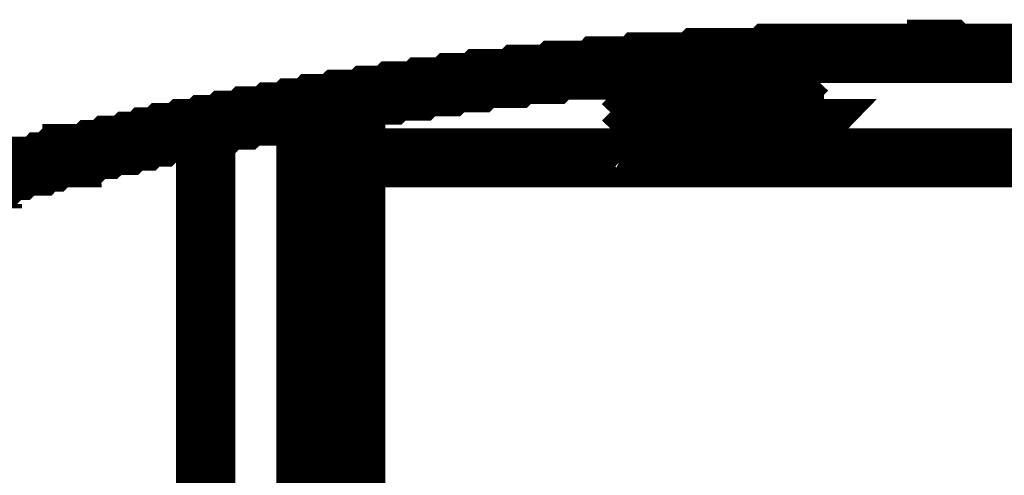
# Model space of a CAD drawing. Extents: x 0 to 864, y 0 to 559.
# Drawn here: x 335 to 344, y 510 to 514 of the extents above; entities that cross this region are included whole.
import ezdxf

# ---------------------------------------------------------------- set-up
doc = ezdxf.new("R2010")
doc.units = 0
doc.header["$MEASUREMENT"] = 0
doc.layers.add('CC0-C0-C0', color=254, linetype='Continuous')

msp = doc.modelspace()

# ---------------------------------------------------------------- linework, layer by layer
at = {"layer": 'CC0-C0-C0', "const_width": 0.4999}
for points in [[(344.029, 513.962), (343.994, 513.962), (343.958, 513.962), (343.922, 513.962), (343.888, 513.962), (343.852, 513.962), (343.818, 513.962), (343.782, 513.962), (343.746, 513.962), (343.712, 513.962), (343.676, 513.962), (343.642, 513.962), (343.606, 513.962), (343.57, 513.962), (343.535, 513.962), (343.499, 513.962), (343.465, 513.962), (343.429, 513.962), (343.393, 513.962), (343.359, 513.962), (343.323, 513.962), (343.289, 513.997), (343.253, 513.997), (343.217, 513.997), (343.183, 513.997), (343.183, 513.962), (343.147, 513.962), (343.112, 513.962), (343.076, 513.962), (343.04, 513.962), (343.006, 513.962), (342.97, 513.962), (342.936, 513.962), (342.9, 513.962), (342.864, 513.962), (342.83, 513.962), (342.794, 513.962), (342.76, 513.962), (342.724, 513.962), (342.688, 513.962), (342.653, 513.962), (342.617, 513.962), (342.583, 513.962), (342.547, 513.962), (342.511, 513.962), (342.477, 513.962), (342.441, 513.962), (342.407, 513.962), (342.371, 513.962), (342.335, 513.962), (342.301, 513.962), (342.265, 513.962), (342.23, 513.962), (342.194, 513.962), (342.158, 513.962), (342.124, 513.962), (342.088, 513.962), (342.054, 513.962), (342.018, 513.962), (341.982, 513.962), (341.948, 513.962), (341.912, 513.962), (341.878, 513.962), (341.842, 513.962), (341.806, 513.962), (341.771, 513.962), (341.735, 513.927), (341.701, 513.927), (341.665, 513.927), (341.629, 513.927), (341.595, 513.927), (341.559, 513.927), (341.525, 513.927), (341.489, 513.927), (341.453, 513.927), (341.419, 513.927), (341.383, 513.927), (341.348, 513.927), (341.313, 513.927), (341.277, 513.927), (341.242, 513.927), (341.206, 513.927), (341.172, 513.927), (341.136, 513.891), (341.1, 513.891), (341.066, 513.891), (341.03, 513.891), (340.996, 513.891), (340.96, 513.891), (340.924, 513.891), (340.89, 513.891), (340.854, 513.891), (340.819, 513.891), (340.783, 513.891), (340.747, 513.891), (340.713, 513.891), (340.677, 513.891), (340.643, 513.856), (340.607, 513.856), (340.571, 513.856), (340.537, 513.856), (340.501, 513.856), (340.467, 513.856), (340.431, 513.856), (340.395, 513.856), (340.36, 513.856), (340.324, 513.856), (340.29, 513.821), (340.254, 513.821), (340.218, 513.821), (340.184, 513.821), (340.148, 513.821), (340.114, 513.821), (340.078, 513.821), (340.042, 513.821), (340.008, 513.821), (339.972, 513.821), (339.937, 513.786), (339.901, 513.786), (339.865, 513.786), (339.831, 513.786), (339.795, 513.786), (339.761, 513.786), (339.725, 513.786), (339.689, 513.786), (339.655, 513.786), (339.619, 513.75), (339.585, 513.75), (339.549, 513.75), (339.513, 513.75), (339.478, 513.75), (339.442, 513.75), (339.408, 513.75), (339.372, 513.75), (339.336, 513.75), (339.302, 513.715), (339.266, 513.715), (339.232, 513.715), (339.196, 513.715), (339.16, 513.715), (339.126, 513.715), (339.09, 513.715), (339.055, 513.68), (339.019, 513.68), (338.983, 513.68), (338.949, 513.68), (338.913, 513.68), (338.879, 513.68), (338.843, 513.68), (338.807, 513.644), (338.773, 513.644), (338.737, 513.644), (338.703, 513.644), (338.667, 513.644), (338.631, 513.644), (338.596, 513.644), (338.56, 513.609), (338.526, 513.609), (338.49, 513.609), (338.454, 513.609), (338.42, 513.609), (338.384, 513.609), (338.35, 513.574), (338.314, 513.574), (338.278, 513.574), (338.244, 513.574), (338.208, 513.574), (338.173, 513.574), (338.138, 513.574), (338.102, 513.539), (338.067, 513.539), (338.031, 513.539), (337.997, 513.539), (337.961, 513.539), (337.925, 513.539), (337.891, 513.503), (337.855, 513.503), (337.821, 513.503), (337.785, 513.503), (337.749, 513.503), (337.715, 513.468), (337.679, 513.468), (337.644, 513.468), (337.608, 513.468), (337.572, 513.468), (337.538, 513.433), (337.502, 513.433), (337.468, 513.433), (337.432, 513.433), (337.396, 513.433), (337.362, 513.433), (337.326, 513.398), (337.292, 513.398), (337.256, 513.398), (337.22, 513.398), (337.185, 513.398), (337.149, 513.362), (337.115, 513.362), (337.079, 513.362), (337.043, 513.362), (337.009, 513.362), (336.973, 513.327), (336.939, 513.327), (336.903, 513.327), (336.867, 513.327), (336.833, 513.327), (336.797, 513.292), (336.762, 513.292), (336.726, 513.292), (336.69, 513.292), (336.656, 513.292), (336.62, 513.256), (336.586, 513.256), (336.55, 513.256), (336.514, 513.256), (336.48, 513.221), (336.444, 513.221), (336.41, 513.221), (336.374, 513.221), (336.338, 513.186), (336.303, 513.186), (336.267, 513.186), (336.233, 513.186), (336.197, 513.186), (336.161, 513.151), (336.127, 513.151), (336.091, 513.151), (336.057, 513.151), (336.021, 513.115), (335.985, 513.115), (335.951, 513.115), (335.915, 513.115), (335.88, 513.115), (335.88, 513.08), (335.844, 513.08), (335.808, 513.08), (335.774, 513.08), (335.738, 513.08), (335.704, 513.045), (335.668, 513.045), (335.632, 513.045), (335.598, 513.009), (335.562, 513.009), (335.528, 513.009), (335.492, 513.009), (335.456, 513.009), (335.421, 512.974), (335.385, 512.974), (335.351, 512.974), (335.315, 512.939), (335.279, 512.939), (335.245, 512.939), (335.209, 512.939), (335.209, 512.904), (335.175, 512.904)], [(342.088, 513.927), (342.054, 513.927), (341.982, 513.927), (341.842, 513.927), (341.701, 513.927), (341.489, 513.891), (341.313, 513.891), (341.1, 513.891), (340.924, 513.891), (340.89, 513.891)], [(342.054, 513.962), (342.088, 513.962), (342.054, 513.927), (341.982, 513.927), (341.842, 513.927), (341.701, 513.927), (341.489, 513.927), (341.313, 513.927), (341.277, 513.927)], [(341.982, 513.891), (342.018, 513.927), (342.088, 513.927)], [(342.088, 513.962), (342.054, 513.962)], [(342.088, 513.927), (342.088, 513.962)], [(340.571, 513.856), (340.607, 513.856), (340.643, 513.821)], [(341.982, 513.891), (341.982, 513.891), (341.912, 513.891), (341.806, 513.856), (341.665, 513.856), (341.489, 513.856), (341.313, 513.856), (341.136, 513.856), (340.96, 513.856), (340.819, 513.821), (340.713, 513.821), (340.643, 513.821)], [(341.982, 513.856), (341.982, 513.856), (341.912, 513.856), (341.806, 513.856), (341.665, 513.856), (341.489, 513.856), (341.313, 513.856), (341.136, 513.821), (340.96, 513.821), (340.783, 513.821), (340.713, 513.821), (340.643, 513.821)], [(341.982, 513.856), (341.982, 513.891)], [(342.088, 513.821), (342.018, 513.856), (341.982, 513.856)], [(340.643, 513.821), (340.607, 513.786), (340.537, 513.75)], [(342.054, 513.821), (342.088, 513.821), (342.054, 513.821), (341.982, 513.821), (341.842, 513.821), (341.701, 513.786), (341.489, 513.786), (341.313, 513.786), (341.1, 513.786), (340.924, 513.786), (340.783, 513.786), (340.643, 513.786), (340.571, 513.75), (340.537, 513.75)], [(342.088, 513.821), (342.054, 513.786), (341.982, 513.786), (341.842, 513.786), (341.701, 513.786), (341.489, 513.786), (341.313, 513.786), (341.1, 513.786), (340.924, 513.75), (340.783, 513.75), (340.643, 513.75), (340.571, 513.75), (340.537, 513.75)], [(340.537, 513.75), (340.607, 513.715), (340.643, 513.68)], [(341.982, 513.75), (341.982, 513.75), (341.912, 513.715), (341.806, 513.715), (341.665, 513.715), (341.489, 513.715), (341.313, 513.715), (341.136, 513.715), (340.96, 513.715), (340.783, 513.68), (340.713, 513.68), (340.643, 513.68)], [(341.982, 513.75), (341.982, 513.75), (341.912, 513.75), (341.806, 513.75), (341.665, 513.75), (341.489, 513.715), (341.313, 513.715), (341.136, 513.715), (340.96, 513.715), (340.819, 513.715), (340.713, 513.715), (340.643, 513.715), (340.643, 513.68)], [(341.982, 513.75), (342.018, 513.786), (342.088, 513.821)], [(342.088, 513.68), (342.018, 513.715), (341.982, 513.75)], [(340.643, 513.68), (340.607, 513.644), (340.537, 513.644)], [(342.054, 513.68), (342.088, 513.68), (342.054, 513.68), (341.982, 513.68), (341.842, 513.68), (341.701, 513.68), (341.489, 513.68), (341.313, 513.68), (341.1, 513.644), (340.924, 513.644), (340.783, 513.644), (340.643, 513.644), (340.571, 513.644), (340.537, 513.644)], [(342.088, 513.68), (342.054, 513.68), (341.982, 513.68), (341.842, 513.68), (341.701, 513.644), (341.489, 513.644), (341.313, 513.644), (341.1, 513.644), (340.924, 513.644), (340.783, 513.644), (340.643, 513.644), (340.571, 513.609), (340.537, 513.609)], [(341.982, 513.644), (342.018, 513.644), (342.088, 513.68)], [(340.537, 513.644), (340.537, 513.609)], [(340.537, 513.609), (340.607, 513.574), (340.643, 513.574)], [(341.982, 513.644), (341.982, 513.609), (341.912, 513.609), (341.806, 513.609), (341.665, 513.609), (341.489, 513.609), (341.313, 513.609), (341.136, 513.609), (340.96, 513.574), (340.819, 513.574), (340.713, 513.574), (340.643, 513.574)], [(341.982, 513.609), (341.982, 513.609), (341.912, 513.609), (341.806, 513.609), (341.665, 513.609), (341.489, 513.574), (341.313, 513.574), (341.136, 513.574), (340.96, 513.574), (340.783, 513.574), (340.713, 513.574), (340.643, 513.574), (340.643, 513.539)], [(341.982, 513.609), (341.982, 513.609), (341.982, 513.644)], [(342.088, 513.574), (342.018, 513.609), (341.982, 513.609)], [(337.855, 513.503), (337.855, 506.095), (337.855, 504.543), (337.855, 504.366)], [(338.278, 504.19), (338.278, 513.574)], [(342.054, 513.574), (342.088, 513.574), (342.054, 513.574), (341.982, 513.574), (341.842, 513.539), (341.701, 513.539), (341.489, 513.539), (341.313, 513.539), (341.1, 513.539), (340.924, 513.539), (340.783, 513.503), (340.643, 513.503), (340.571, 513.503), (340.537, 513.503)], [(340.643, 513.539), (340.607, 513.539), (340.537, 513.503)], [(342.088, 513.539), (342.054, 513.539), (341.982, 513.539), (341.842, 513.539), (341.701, 513.539), (341.489, 513.539), (341.313, 513.503), (341.1, 513.503), (340.924, 513.503), (340.783, 513.503), (340.643, 513.503), (340.571, 513.503), (340.537, 513.503)], [(340.537, 513.503), (340.607, 513.468), (340.643, 513.433)], [(340.643, 513.574), (340.643, 513.574), (340.643, 513.539)], [(341.982, 513.503), (341.982, 513.468), (341.912, 513.468), (341.806, 513.468), (341.665, 513.468), (341.489, 513.468), (341.313, 513.468), (341.136, 513.468), (340.96, 513.433), (340.783, 513.433), (340.713, 513.433), (340.643, 513.433)], [(341.982, 513.503), (341.982, 513.503), (341.912, 513.503), (341.806, 513.503), (341.665, 513.468), (341.489, 513.468), (341.313, 513.468), (341.136, 513.468), (340.96, 513.468), (340.819, 513.468), (340.713, 513.468), (340.643, 513.433)], [(341.982, 513.503), (342.018, 513.539), (342.088, 513.539)], [(342.088, 513.433), (342.018, 513.468), (341.982, 513.503)], [(342.088, 513.539), (342.088, 513.574)], [(340.643, 513.433), (340.607, 513.398), (340.537, 513.362)], [(342.054, 513.433), (342.088, 513.433), (342.054, 513.433), (341.982, 513.433), (341.842, 513.433), (341.701, 513.433), (341.489, 513.398), (341.313, 513.398), (341.1, 513.398), (340.924, 513.398), (340.783, 513.398), (340.643, 513.398), (340.571, 513.398), (340.537, 513.362)], [(342.088, 513.433), (342.054, 513.433), (341.982, 513.398), (341.842, 513.398), (341.701, 513.398), (341.489, 513.398), (341.313, 513.398), (341.1, 513.398), (340.924, 513.398), (340.783, 513.362), (340.643, 513.362), (340.571, 513.362), (340.537, 513.362)], [(341.982, 513.362), (342.018, 513.398), (342.088, 513.433)], [(337.009, 505.107), (337.009, 513.362)], [(340.537, 513.362), (340.607, 513.327), (340.643, 513.327)], [(342.054, 513.327), (342.088, 513.327), (342.054, 513.292), (341.982, 513.292), (341.842, 513.292), (341.701, 513.292), (341.489, 513.292), (341.313, 513.292), (341.1, 513.292), (340.924, 513.256), (340.783, 513.256), (340.643, 513.256), (340.571, 513.256), (340.537, 513.256)], [(341.982, 513.362), (341.982, 513.362), (341.912, 513.362), (341.806, 513.362), (341.665, 513.327), (341.489, 513.327), (341.313, 513.327), (341.136, 513.327), (340.96, 513.327), (340.783, 513.327), (340.713, 513.292), (340.643, 513.292)], [(341.982, 513.362), (341.982, 513.362), (341.912, 513.362), (341.806, 513.362), (341.665, 513.362), (341.489, 513.362), (341.313, 513.362), (341.136, 513.327), (340.96, 513.327), (340.819, 513.327), (340.713, 513.327), (340.643, 513.327)], [(340.643, 513.327), (340.643, 513.292)], [(342.088, 513.327), (342.018, 513.327), (341.982, 513.362)], [(342.088, 513.292), (342.088, 513.327)], [(340.643, 513.292), (340.607, 513.292), (340.537, 513.256)], [(342.088, 513.292), (342.054, 513.292), (341.982, 513.292), (341.842, 513.292), (341.701, 513.292), (341.489, 513.256), (341.313, 513.256), (341.1, 513.256), (340.924, 513.256), (340.783, 513.256), (340.643, 513.256), (340.571, 513.256), (340.537, 513.221)], [(340.537, 513.256), (340.537, 513.221)], [(341.982, 513.256), (341.982, 513.256), (341.912, 513.256), (341.806, 513.221), (341.665, 513.221), (341.489, 513.221), (341.313, 513.221), (341.136, 513.221), (340.96, 513.221), (340.819, 513.186), (340.713, 513.186), (340.643, 513.186)], [(341.982, 513.256), (342.018, 513.292), (342.088, 513.292)], [(341.982, 513.221), (341.982, 513.256)], [(340.537, 513.221), (340.607, 513.221), (340.643, 513.186)], [(340.643, 513.186), (340.607, 513.151), (340.537, 513.115)], [(342.054, 513.186), (342.088, 513.186), (342.054, 513.186), (341.982, 513.186), (341.842, 513.186), (341.701, 513.151), (341.489, 513.151), (341.313, 513.151), (341.1, 513.151), (340.924, 513.151), (340.783, 513.151), (340.643, 513.151), (340.571, 513.115), (340.537, 513.115)], [(342.088, 513.186), (342.054, 513.151), (341.982, 513.151), (341.842, 513.151), (341.701, 513.151), (341.489, 513.151), (341.313, 513.151), (341.1, 513.151), (340.924, 513.115), (340.783, 513.115), (340.643, 513.115), (340.571, 513.115), (340.537, 513.115)], [(341.982, 513.221), (341.982, 513.221), (341.912, 513.221), (341.806, 513.221), (341.665, 513.221), (341.489, 513.221), (341.313, 513.186), (341.136, 513.186), (340.96, 513.186), (340.783, 513.186), (340.713, 513.186), (340.643, 513.186)], [(342.088, 513.186), (342.018, 513.221), (341.982, 513.221)], [(341.982, 513.115), (342.018, 513.151), (342.088, 513.186)], [(338.278, 510.046), (338.278, 513.08)], [(350.661, 513.08), (338.278, 513.08)], [(340.537, 513.115), (340.607, 513.08)], [(341.982, 513.115), (341.982, 513.115), (341.912, 513.115), (341.806, 513.115), (341.665, 513.115), (341.489, 513.08), (341.313, 513.08), (341.136, 513.08), (340.96, 513.08)], [(341.982, 513.115), (341.982, 513.115), (341.912, 513.115), (341.806, 513.08), (341.665, 513.08), (341.489, 513.08)], [(342.054, 513.08), (342.018, 513.08), (341.982, 513.115)]]:
    msp.add_lwpolyline(points, dxfattribs=at)
for points in [[(340.537, 513.75), (340.537, 513.75)], [(340.643, 513.821), (340.643, 513.821)], [(341.982, 513.75), (341.982, 513.75)], [(342.088, 513.821), (342.088, 513.821)], [(340.643, 513.68), (340.643, 513.68)], [(342.088, 513.68), (342.088, 513.68)], [(340.537, 513.503), (340.537, 513.503)], [(341.982, 513.503), (341.982, 513.503)], [(340.643, 513.433), (340.643, 513.433)], [(342.088, 513.433), (342.088, 513.433)], [(340.537, 513.362), (340.537, 513.362)], [(341.982, 513.362), (341.982, 513.362)], [(340.643, 513.186), (340.643, 513.186)], [(342.088, 513.186), (342.088, 513.186)], [(340.537, 513.115), (340.537, 513.115)], [(341.982, 513.115), (341.982, 513.115)]]:
    msp.add_lwpolyline(points, close=True, dxfattribs=at)

doc.saveas('drawing.dxf')
